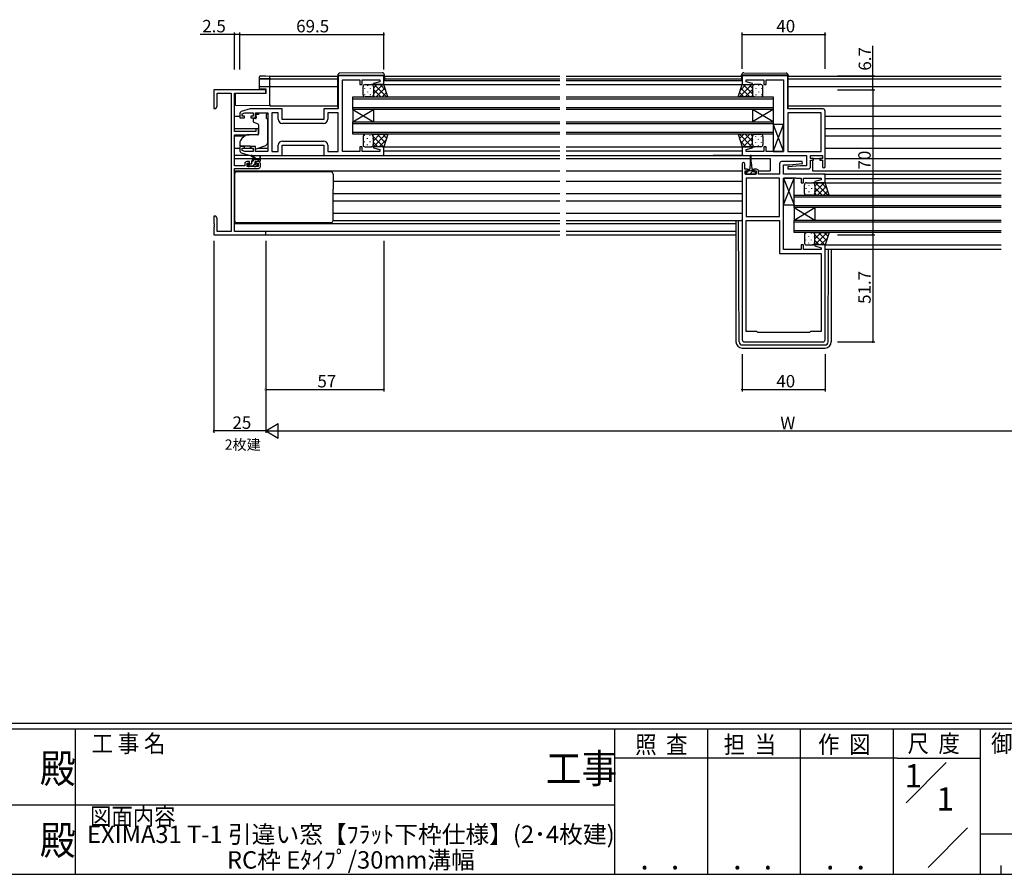
# Model space of a CAD drawing. Extents: x 0 to 1587, y 0 to 1128.
# Drawn here: x 749 to 1224, y 0 to 413 of the extents above; entities that cross this region are included whole.
import ezdxf
from ezdxf.enums import TextEntityAlignment as Align

# ---------------------------------------------------------------- set-up
doc = ezdxf.new("R2010")
doc.units = 0
for name, color, linetype in [('USER1', 3, 'CONTINUOUS'), ('YKK_11', 7, 'CONTINUOUS'), ('YKK_12', 2, 'CONTINUOUS'), ('YKK_13', 4, 'CONTINUOUS'), ('YKK_D', 6, 'CONTINUOUS'), ('YKK_ZWAK', 7, 'CONTINUOUS')]:
    doc.layers.add(name, color=color, linetype=linetype)
doc.styles.get("Standard").update_dxf_attribs({"font": 'ROMANS.SHX', "bigfont": 'EXTFONT.SHX'})
doc.styles.add('YKK_OSSTYLE1', font='romans.shx', dxfattribs={"width": 0.9, "bigfont": 'EXTFONT.SHX'})

# ---------------------------------------------------------------- blocks, each defined once
blk = doc.blocks.new('A201')
at = {"layer": 'YKK_ZWAK', "color": 254, "linetype": 'Continuous'}
for p, q in [((571.000014, 34.999501), (21.000001, 34.999501)), ((544.000013, 33.999501), (21.000001, 33.999501)), ((296.000007, 33.999501), (296.000007, 8.9995)), ((389.00001, 33.999501), (389.00001, 8.9995)), ((437.000011, 33.999501), (437.000011, 8.9995)), ((452.000011, 33.999501), (452.000011, 8.9995)), ((452.000011, 15.9995), (523.999763, 15.9995)), ((21.000001, 8.9995), (544.000013, 8.9995))]:
    blk.add_line(p, q, dxfattribs=at)
at = {"layer": 'YKK_ZWAK', "color": 131, "linetype": 'Continuous'}
for p, q in [((405.00001, 33.999501), (405.00001, 8.9995)), ((421.00001, 33.999501), (421.00001, 8.9995)), ((437.703011, 29.000001), (389.00001, 29.000001)), ((437.703011, 29.000001), (452.000011, 29.000001)), ((439.264403, 21.330812), (446.188247, 28.254656)), ((205.000005, 21.000001), (297.000007, 21.000001)), ((297.000007, 21.000001), (389.00001, 21.000001)), ((443.051603, 10.181617), (449.854371, 16.984384)), ((455.599999, 10.4995), (455.599999, 8.9995))]:
    blk.add_line(p, q, dxfattribs=at)
at = {"layer": 'YKK_ZWAK', "color": 131, "linetype": 'Continuous', "style": 'YKK_OSSTYLE1', "width": 0.9}
for s, height, p in [('工 事 名', 3, (298.86588, 30.047503)), ('照  査', 3, (392.563663, 29.87075)), ('担  当', 3, (407.824649, 29.87075)), ('作  図', 3, (424.085697, 29.883751)), ('尺  度', 3, (439.508768, 30.044463)), ('御承認印', 3, (453.905095, 30.047501)), ('図面内容', 3, (298.583784, 17.465002)), (' ． ．', 3.5, (392.182094, 9.752325)), (' ． ．', 3.5, (408.182094, 9.752325)), (' ． ．', 3.5, (424.182094, 9.752325))]:
    blk.add_text(s, height=height, dxfattribs=at).set_placement(p)
at = {"layer": 'YKK_ZWAK', "color": 254, "linetype": 'Continuous', "style": 'YKK_OSSTYLE1', "width": 0.9}
for s, p in [('殿', (289.94159, 24.745001)), ('工事', (377.165302, 24.745001)), ('殿', (289.94159, 12.3725))]:
    blk.add_text(s, height=5, dxfattribs=at).set_placement(p)

msp = doc.modelspace()

# ---------------------------------------------------------------- linework, layer by layer
at = {"layer": 'YKK_11', "color": 0, "linetype": 'ByBlock', "lineweight": -2}
for p, q in [((924.62, 385.42), (902.62, 385.42)), ((902.62, 385.42), (902.62, 369.42)), ((924.62, 381.22), (924.62, 385.42)), ((1119.62, 385.42), (1097.62, 385.42)), ((1097.62, 385.42), (1097.62, 381.22)), ((1119.62, 369.42), (1119.62, 385.42)), ((904.62, 348.95), (904.62, 383.49)), ((904.62, 383.49), (913.12, 383.49)), ((913.12, 383.49), (913.12, 381.22)), ((913.12, 381.22), (914.12, 381.22)), ((914.12, 381.22), (914.12, 383.49)), ((914.12, 383.49), (922.69, 383.49)), ((922.69, 382.58), (919.59, 381.75)), ((919.59, 381.75), (919.66, 381.22)), ((919.66, 381.22), (924.62, 381.22)), ((922.69, 383.49), (922.69, 382.58)), ((1097.62, 381.22), (1102.58, 381.22)), ((1099.55, 382.58), (1099.55, 383.49)), ((1099.55, 383.49), (1108.12, 383.49)), ((1102.65, 381.75), (1099.55, 382.58)), ((1102.58, 381.22), (1102.65, 381.75)), ((1108.12, 383.49), (1108.12, 381.22)), ((1108.12, 381.22), (1109.12, 381.22)), ((1109.12, 381.22), (1109.12, 383.49)), ((1109.12, 383.49), (1117.62, 383.49)), ((1117.62, 383.49), (1117.62, 348.95)), ((867.62, 378.72), (842.62, 378.72)), ((842.62, 378.72), (842.62, 369.72)), ((844.25, 370.81), (844.25, 377.09)), ((844.25, 377.09), (850.99, 377.09)), ((850.99, 377.09), (850.99, 310.35)), ((852.62, 358.62), (852.62, 377.09)), ((852.62, 377.09), (867.62, 377.09)), ((867.62, 377.09), (867.62, 378.72)), ((843.62, 369.72), (844.25, 370.81)), ((842.62, 369.72), (843.62, 369.72)), ((855.12, 367.18), (855.12, 365.12)), ((860.12, 369.42), (855.83, 368.14)), ((856.32, 367.13), (857.51, 367.49)), ((856.32, 365.92), (856.32, 367.13)), ((857.42, 365.92), (856.32, 365.92)), ((857.42, 365.12), (857.42, 365.92)), ((857.51, 367.49), (861.52, 367.49)), ((875.62, 369.42), (860.12, 369.42)), ((861.52, 365.92), (860.42, 365.92)), ((860.42, 365.92), (860.42, 365.12)), ((861.52, 367.49), (861.52, 365.92)), ((862.72, 365.12), (862.72, 367.49)), ((862.72, 367.49), (868.62, 367.49)), ((868.62, 367.49), (868.62, 348.95)), ((873.69, 367.49), (870.55, 367.49)), ((870.55, 367.49), (870.55, 348.95)), ((873.69, 364.49), (873.69, 367.49)), ((875.62, 364.42), (875.62, 369.42)), ((902.62, 369.42), (895.62, 369.42)), ((895.62, 369.42), (895.62, 364.42)), ((902.62, 367.49), (897.55, 367.49)), ((897.55, 367.49), (897.55, 364.49)), ((902.62, 348.95), (902.62, 367.49)), ((1136.62, 369.42), (1119.62, 369.42)), ((1119.62, 367.49), (1119.62, 348.95)), ((1135.69, 367.49), (1119.62, 367.49)), ((1119.62, 367.49), (1119.62, 348.95)), ((1135.69, 348.95), (1135.69, 367.49)), ((1137.62, 341.62), (1137.62, 368.42)), ((855.12, 365.12), (857.42, 365.12)), ((860.42, 365.12), (862.72, 365.12)), ((895.62, 364.42), (875.62, 364.42)), ((895.55, 362.49), (875.69, 362.49)), ((895.55, 362.49), (875.69, 362.49)), ((862.92, 358.62), (852.62, 358.62)), ((852.62, 341.92), (852.62, 356.92)), ((852.62, 356.92), (859.62, 356.92)), ((859.62, 356.92), (864.12, 357.32)), ((864.12, 359.92), (862.92, 359.92)), ((862.92, 359.92), (862.92, 358.62)), ((864.12, 357.32), (864.12, 359.92)), ((873.69, 348.95), (873.69, 351.95)), ((875.62, 347.02), (875.62, 352.02)), ((875.62, 352.02), (895.62, 352.02)), ((875.69, 353.95), (895.55, 353.95)), ((895.62, 352.02), (895.62, 347.02)), ((897.55, 351.95), (897.55, 348.95)), ((857.42, 351.32), (855.12, 351.32)), ((855.12, 351.32), (855.12, 349.27)), ((855.83, 348.31), (860.12, 347.02)), ((856.32, 349.31), (856.32, 350.52)), ((856.32, 350.52), (857.42, 350.52)), ((857.51, 348.95), (856.32, 349.31)), ((857.42, 350.52), (857.42, 351.32)), ((861.52, 348.95), (857.51, 348.95)), ((860.12, 347.02), (875.62, 347.02)), ((862.72, 351.32), (860.42, 351.32)), ((860.42, 351.32), (860.42, 350.52)), ((860.42, 350.52), (861.52, 350.52)), ((861.52, 350.52), (861.52, 348.95)), ((862.72, 348.95), (862.72, 351.32)), ((868.62, 348.95), (862.72, 348.95)), ((870.55, 348.95), (873.69, 348.95)), ((895.62, 347.02), (924.62, 347.02)), ((897.55, 348.95), (902.62, 348.95)), ((908.66, 348.95), (904.62, 348.95)), ((908.84, 348.83), (908.66, 348.95)), ((909.39, 348.83), (908.84, 348.83)), ((909.58, 348.95), (909.39, 348.83)), ((909.66, 348.95), (909.58, 348.95)), ((909.84, 348.83), (909.66, 348.95)), ((910.39, 348.83), (909.84, 348.83)), ((910.58, 348.95), (910.39, 348.83)), ((913.12, 348.95), (910.58, 348.95)), ((914.12, 351.22), (913.12, 351.22)), ((913.12, 351.22), (913.12, 348.95)), ((914.12, 348.95), (914.12, 351.22)), ((922.69, 348.95), (914.12, 348.95)), ((919.66, 351.22), (919.59, 350.7)), ((919.59, 350.7), (922.69, 349.87)), ((924.62, 351.22), (919.66, 351.22)), ((922.69, 349.87), (922.69, 348.95)), ((924.62, 347.02), (924.62, 351.22)), ((1102.58, 351.22), (1097.62, 351.22)), ((1097.62, 351.22), (1097.62, 347.02)), ((1097.62, 347.02), (1128.69, 347.02)), ((1099.55, 349.87), (1102.65, 350.7)), ((1099.55, 348.95), (1099.55, 349.87)), ((1108.12, 348.95), (1099.55, 348.95)), ((1102.65, 350.7), (1102.58, 351.22)), ((1109.12, 351.22), (1108.12, 351.22)), ((1108.12, 351.22), (1108.12, 348.95)), ((1109.12, 348.95), (1109.12, 351.22)), ((1111.66, 348.95), (1109.12, 348.95)), ((1111.84, 348.83), (1111.66, 348.95)), ((1112.39, 348.83), (1111.84, 348.83)), ((1112.58, 348.95), (1112.39, 348.83)), ((1112.66, 348.95), (1112.58, 348.95)), ((1112.84, 348.83), (1112.66, 348.95)), ((1113.39, 348.83), (1112.84, 348.83)), ((1113.58, 348.95), (1113.39, 348.83)), ((1117.62, 348.95), (1113.58, 348.95)), ((1119.62, 348.95), (1135.69, 348.95)), ((1128.69, 347.02), (1128.69, 342.02)), ((1130.62, 345.52), (1130.62, 347.02)), ((1130.62, 347.02), (1136.42, 347.02)), ((1136.42, 347.02), (1136.42, 345.52)), ((857.52, 343.02), (857.52, 341.92)), ((859.82, 344.02), (858.52, 344.02)), ((858.72, 341.72), (858.72, 343.22)), ((858.72, 343.22), (859.82, 343.22)), ((859.82, 343.22), (859.82, 344.02)), ((864.12, 344.02), (862.82, 344.02)), ((862.82, 344.02), (862.82, 343.22)), ((862.82, 343.22), (863.92, 343.22)), ((863.92, 343.22), (863.92, 341.72)), ((865.12, 341.72), (865.12, 343.02)), ((1097.62, 342.92), (1097.62, 258.02)), ((1098.82, 340.32), (1098.82, 342.92)), ((1115.62, 343.02), (1115.62, 338.02)), ((1126.6, 344.02), (1116.62, 344.02)), ((1117.55, 338.02), (1117.55, 342.52)), ((1117.55, 342.52), (1120.43, 342.52)), ((1120.43, 342.52), (1126.64, 343.07)), ((1126.64, 343.07), (1126.6, 344.02)), ((1132.02, 345.52), (1130.62, 345.52)), ((1130.62, 341.52), (1130.62, 344.72)), ((1130.62, 344.72), (1132.02, 344.72)), ((1132.02, 344.72), (1132.02, 345.52)), ((1136.42, 345.52), (1135.02, 345.52)), ((1135.02, 345.52), (1135.02, 344.72)), ((1135.02, 344.72), (1136.42, 344.72)), ((1136.42, 344.72), (1136.42, 341.62)), ((857.52, 341.92), (852.62, 341.92)), ((852.62, 310.35), (852.62, 340.72)), ((852.62, 340.72), (864.12, 340.72)), ((863.92, 341.72), (858.72, 341.72)), ((1100.22, 340.32), (1098.82, 340.32)), ((1099.12, 338.02), (1099.12, 339.52)), ((1099.12, 339.52), (1100.22, 339.52)), ((1104.32, 338.02), (1099.12, 338.02)), ((1100.22, 339.52), (1100.22, 340.32)), ((1104.52, 340.32), (1103.22, 340.32)), ((1103.22, 340.32), (1103.22, 339.52)), ((1103.22, 339.52), (1104.32, 339.52)), ((1104.32, 339.52), (1104.32, 338.02)), ((1105.52, 338.02), (1105.52, 339.32)), ((1115.62, 338.02), (1105.52, 338.02)), ((1137.62, 338.02), (1117.55, 338.02)), ((1125.81, 342.02), (1119.6, 341.48)), ((1119.6, 341.48), (1119.64, 340.52)), ((1119.64, 340.52), (1129.62, 340.52)), ((1128.69, 342.02), (1125.81, 342.02)), ((1137.62, 333.82), (1137.62, 338.02)), ((1115.62, 336.09), (1099.55, 336.09)), ((1099.55, 336.09), (1099.55, 317.55)), ((1115.62, 317.55), (1115.62, 336.09)), ((1115.62, 317.55), (1115.62, 336.09)), ((1117.62, 301.55), (1117.62, 336.09)), ((1117.62, 336.09), (1121.66, 336.09)), ((1121.66, 336.09), (1121.84, 336.21)), ((1121.84, 336.21), (1122.39, 336.21)), ((1122.39, 336.21), (1122.58, 336.09)), ((1122.58, 336.09), (1122.66, 336.09)), ((1122.66, 336.09), (1122.84, 336.21)), ((1122.84, 336.21), (1123.39, 336.21)), ((1123.39, 336.21), (1123.58, 336.09)), ((1123.58, 336.09), (1126.12, 336.09)), ((1126.12, 336.09), (1126.12, 333.82)), ((1126.12, 333.82), (1127.12, 333.82)), ((1127.12, 333.82), (1127.12, 336.09)), ((1127.12, 336.09), (1135.69, 336.09)), ((1135.69, 335.18), (1132.59, 334.35)), ((1132.59, 334.35), (1132.66, 333.82)), ((1132.66, 333.82), (1137.62, 333.82)), ((1135.69, 336.09), (1135.69, 335.18)), ((843.62, 317.72), (842.62, 317.72)), ((842.62, 317.72), (842.62, 314.18)), ((842.62, 314.18), (842.74, 314)), ((842.74, 314), (842.74, 313.45)), ((844.25, 316.63), (843.62, 317.72)), ((844.25, 310.35), (844.25, 316.63)), ((1099.55, 317.55), (1115.62, 317.55)), ((1099.55, 262.02), (1099.55, 315.62)), ((1099.55, 315.62), (1115.62, 315.62)), ((1099.55, 262.02), (1099.55, 315.62)), ((1115.62, 315.62), (1115.62, 299.62)), ((842.74, 313.45), (842.62, 313.26)), ((842.62, 313.26), (842.62, 313.18)), ((842.62, 313.18), (842.74, 313)), ((842.74, 312.45), (842.62, 312.26)), ((842.62, 312.26), (842.62, 308.72)), ((842.74, 313), (842.74, 312.45)), ((850.99, 310.35), (844.25, 310.35)), ((867.62, 310.35), (852.62, 310.35)), ((867.62, 308.72), (867.62, 310.35)), ((842.62, 308.72), (867.62, 308.72)), ((1115.62, 299.62), (1135.69, 299.62)), ((1126.12, 301.55), (1117.62, 301.55)), ((1127.12, 303.82), (1126.12, 303.82)), ((1126.12, 303.82), (1126.12, 301.55)), ((1127.12, 301.55), (1127.12, 303.82)), ((1135.69, 301.55), (1127.12, 301.55)), ((1132.66, 303.82), (1132.59, 303.3)), ((1132.59, 303.3), (1135.69, 302.47)), ((1137.62, 303.82), (1132.66, 303.82)), ((1135.69, 302.47), (1135.69, 301.55)), ((1135.69, 299.62), (1135.69, 262.02)), ((1137.62, 258.02), (1137.62, 303.82)), ((1104.62, 262.02), (1099.55, 262.02)), ((1105.12, 261.52), (1104.62, 262.02)), ((1130.12, 261.52), (1105.12, 261.52)), ((1130.62, 262.02), (1130.12, 261.52)), ((1135.69, 262.02), (1130.62, 262.02)), ((1098.62, 257.02), (1136.62, 257.02))]:
    msp.add_line(p, q, dxfattribs=at)
for centre, radius, start, end in [((856.12, 367.18), 1, 106.6993, 180), ((1136.62, 368.42), 1, 0, 90), ((875.69, 364.49), 2, 180, 270), ((895.55, 364.49), 2, 270, 360), ((875.69, 351.95), 2, 90, 180), ((895.55, 351.95), 2, 0, 90), ((856.12, 349.27), 1, 180, 253.3007), ((858.52, 343.02), 1, 90, 180), ((864.12, 343.02), 1, 0, 90), ((1098.22, 342.92), 0.6, 360, 180), ((1116.62, 343.02), 1, 90, 180), ((864.12, 341.72), 1, 270, 360), ((1104.52, 339.32), 1, 0, 90), ((1129.62, 341.52), 1, 270, 360), ((1137.02, 341.62), 0.6, 180, 0), ((1098.62, 258.02), 1, 180, 270), ((1136.62, 258.02), 1, 270, 360)]:
    msp.add_arc(centre, radius, start, end, dxfattribs=at)
at = {"layer": 'YKK_12'}
for p, q in [((869.62, 385.22), (902.42, 385.22)), ((869.62, 370.92), (869.62, 385.22)), ((924.92, 385.22), (1009.62, 385.22)), ((1012.62, 385.22), (1097.32, 385.22)), ((1119.82, 385.22), (1222.62, 385.22)), ((902.42, 383.82), (869.62, 383.82)), ((869.62, 380.32), (902.42, 380.32)), ((924.12, 381.22), (1009.62, 381.22)), ((924.62, 383.22), (1009.62, 383.22)), ((1009.62, 383.82), (924.92, 383.82)), ((1097.32, 383.82), (1012.62, 383.82)), ((1012.62, 383.22), (1097.62, 383.22)), ((1012.62, 381.22), (1097.62, 381.22)), ((1222.62, 383.82), (1119.82, 383.82)), ((1119.82, 380.32), (1222.62, 380.32)), ((869.62, 370.92), (902.42, 370.92)), ((909.62, 375.22), (1009.62, 375.22)), ((909.62, 369.22), (909.62, 375.22)), ((1009.62, 374.22), (909.62, 374.22)), ((1012.62, 375.22), (1112.62, 375.22)), ((1112.62, 374.22), (1012.62, 374.22)), ((1112.62, 375.22), (1112.62, 369.22)), ((1119.82, 370.92), (1222.62, 370.92)), ((852.62, 365.92), (855.12, 365.92)), ((909.62, 370.22), (1009.62, 370.22)), ((1009.62, 369.22), (909.62, 369.22)), ((909.62, 369.22), (909.62, 363.22)), ((909.62, 369.22), (919.62, 363.22)), ((909.62, 363.22), (919.62, 369.22)), ((919.62, 369.22), (919.62, 363.22)), ((1012.62, 370.22), (1112.62, 370.22)), ((1112.62, 369.22), (1012.62, 369.22)), ((1102.62, 369.22), (1102.62, 363.22)), ((1112.62, 369.22), (1102.62, 363.22)), ((1112.62, 363.22), (1102.62, 369.22)), ((1112.62, 369.22), (1112.62, 363.22)), ((1137.62, 365.92), (1222.62, 365.92)), ((909.62, 363.22), (1009.62, 363.22)), ((909.62, 357.22), (909.62, 363.22)), ((1009.62, 362.22), (909.62, 362.22)), ((1012.62, 363.22), (1112.62, 363.22)), ((1112.62, 362.22), (1012.62, 362.22)), ((1112.62, 363.22), (1112.62, 357.22)), ((852.62, 359.97), (864.12, 359.97)), ((852.62, 356.48), (857.69, 356.48)), ((909.62, 358.22), (1009.62, 358.22)), ((1009.62, 357.22), (909.62, 357.22)), ((1012.62, 358.22), (1112.62, 358.22)), ((1112.62, 357.22), (1012.62, 357.22)), ((1137.62, 359.97), (1222.62, 359.97)), ((1137.62, 356.48), (1222.62, 356.48)), ((852.62, 350.52), (855.12, 350.52)), ((856.62, 350.52), (861.22, 350.52)), ((863.93, 350.52), (868.62, 350.52)), ((924.12, 351.22), (1009.62, 351.22)), ((924.12, 347.02), (1009.62, 347.02)), ((924.12, 347.02), (1009.62, 347.02)), ((924.62, 349.22), (1009.62, 349.22)), ((1012.62, 351.22), (1098.12, 351.22)), ((1012.62, 349.22), (1097.62, 349.22)), ((1012.62, 347.02), (1072.12, 347.02)), ((1012.62, 347.02), (1098.12, 347.02)), ((1098.12, 347.02), (1083.62, 347.02)), ((1137.62, 350.52), (1222.62, 350.52)), ((852.62, 345.52), (862.23, 345.52)), ((862.82, 345.52), (864.67, 345.52)), ((865.12, 345.52), (1009.62, 345.52)), ((1012.62, 345.52), (1101.47, 345.52)), ((1101.97, 345.52), (1111.12, 345.52)), ((1111.12, 345.52), (1111.12, 339.52)), ((1131.62, 345.52), (1136.42, 345.52)), ((1131.62, 344.72), (1131.62, 339.52)), ((1137.62, 345.52), (1222.62, 345.52)), ((852.62, 339.52), (1009.62, 339.52)), ((1012.62, 339.52), (1097.62, 339.52)), ((1105.5, 339.52), (1111.12, 339.52)), ((1131.62, 339.52), (1222.62, 339.52)), ((1137.02, 338.02), (1137.12, 338.02)), ((1137.12, 338.02), (1222.62, 338.02)), ((900.12, 334.52), (1009.62, 334.52)), ((1012.62, 334.52), (1097.62, 334.52)), ((1137.37, 333.82), (1222.62, 333.82)), ((1137.62, 335.82), (1222.62, 335.82)), ((900.12, 328.57), (1009.62, 328.57)), ((1012.62, 328.57), (1097.62, 328.57)), ((900.12, 325.08), (1009.62, 325.08)), ((1012.62, 325.08), (1097.62, 325.08)), ((1122.62, 327.82), (1222.62, 327.82)), ((1122.62, 321.82), (1122.62, 327.82)), ((1222.62, 326.82), (1122.62, 326.82)), ((900.12, 319.12), (1009.62, 319.12)), ((1012.62, 319.12), (1097.62, 319.12)), ((1122.62, 322.82), (1222.62, 322.82)), ((1222.62, 321.82), (1122.62, 321.82)), ((1122.62, 321.82), (1122.62, 315.82)), ((1122.62, 321.82), (1132.62, 315.82)), ((1122.62, 315.82), (1132.62, 321.82)), ((1132.62, 321.82), (1132.62, 315.82)), ((852.62, 314.12), (1009.62, 314.12)), ((1012.62, 314.12), (1094.62, 314.12)), ((1122.62, 315.82), (1222.62, 315.82)), ((1122.62, 309.82), (1122.62, 315.82)), ((1222.62, 314.82), (1122.62, 314.82)), ((1009.62, 310.35), (852.92, 310.35)), ((1094.62, 310.35), (1012.62, 310.35)), ((1122.62, 310.82), (1222.62, 310.82)), ((1222.62, 309.82), (1122.62, 309.82)), ((867.32, 308.72), (1009.62, 308.72)), ((1012.62, 308.72), (1094.62, 308.72)), ((1137.12, 303.82), (1222.62, 303.82)), ((1137.62, 301.82), (1222.62, 301.82))]:
    msp.add_line(p, q, dxfattribs=at)
at = {"layer": 'YKK_13', "linetype": 'Continuous'}
for p, q in [((867.57, 385.32), (869.62, 385.35)), ((869.62, 385.35), (869.62, 385.05)), ((869.62, 384.25), (869.62, 385.05)), ((864.62, 384.29), (864.62, 384.92)), ((864.62, 384.2), (864.62, 384.29)), ((864.62, 379.94), (864.62, 384.2)), ((864.93, 383.99), (864.91, 383.99)), ((864.91, 383.91), (869.62, 383.83)), ((864.91, 380.24), (867.59, 380.29)), ((869.62, 383.95), (867.57, 383.99)), ((867.59, 380.29), (869.62, 380.32)), ((869.62, 384.25), (869.62, 383.95)), ((869.62, 383.83), (869.62, 383.95)), ((869.62, 383.83), (869.62, 383.53)), ((869.62, 380.62), (869.62, 383.53)), ((869.62, 380.62), (869.62, 380.32)), ((869.62, 380.32), (869.62, 380.02)), ((867.92, 376.92), (853.12, 376.79)), ((853.12, 371.67), (853.12, 376.79)), ((864.62, 378.98), (864.62, 379.94)), ((867.59, 378.93), (864.62, 378.98)), ((867.92, 378.92), (867.59, 378.93)), ((867.92, 376.92), (867.92, 378.92)), ((869.62, 371.52), (869.62, 380.02)), ((853.12, 371.07), (853.12, 371.67)), ((869.62, 370.92), (853.12, 371.07)), ((869.62, 371.52), (869.62, 370.92))]:
    msp.add_line(p, q, dxfattribs=at)
at = {"layer": 'YKK_13'}
for p, q in [((902.42, 385.73), (902.42, 385.72)), ((902.42, 385.72), (902.91, 385.72)), ((902.42, 385.72), (902.42, 385.42)), ((902.42, 370.42), (902.42, 385.42)), ((902.91, 385.72), (924.41, 385.72)), ((923.91, 386.91), (903.41, 386.73)), ((924.41, 385.72), (924.92, 385.72)), ((924.92, 385.72), (924.92, 385.91)), ((924.92, 385.42), (924.92, 385.72)), ((924.92, 385.42), (924.92, 383.22)), ((1097.32, 385.72), (1097.32, 385.91)), ((1097.82, 385.72), (1097.32, 385.72)), ((1097.32, 385.42), (1097.32, 385.72)), ((1097.32, 385.42), (1097.32, 383.22)), ((1119.32, 385.72), (1097.82, 385.72)), ((1098.33, 386.91), (1118.83, 386.73)), ((1119.82, 385.72), (1119.32, 385.72)), ((1119.82, 385.73), (1119.82, 385.72)), ((1119.82, 385.72), (1119.82, 385.42)), ((1119.82, 370.42), (1119.82, 385.42)), ((914.62, 376.22), (914.62, 380.22)), ((915.62, 381.22), (918.62, 381.22)), ((916.7, 380.8), (916.7, 380.6)), ((924.62, 381.22), (918.62, 381.22)), ((919.53, 380.64), (919.53, 380.6)), ((919.62, 379.53), (921.31, 381.22)), ((919.62, 376.7), (924.14, 381.22)), ((919.62, 380.22), (919.62, 376.22)), ((919.62, 380.22), (919.62, 376.22)), ((919.99, 381.22), (925.99, 375.22)), ((922.81, 381.22), (925.52, 378.52)), ((926.62, 375.22), (924.62, 381.22)), ((1095.62, 375.22), (1097.62, 381.22)), ((1102.25, 381.22), (1096.25, 375.22)), ((1099.42, 381.22), (1096.72, 378.52)), ((1097.62, 381.22), (1103.62, 381.22)), ((1102.62, 376.7), (1098.1, 381.22)), ((1102.62, 379.53), (1100.93, 381.22)), ((1102.62, 380.22), (1102.62, 376.22)), ((1102.62, 380.22), (1102.62, 376.22)), ((1102.71, 380.64), (1102.71, 380.6)), ((1106.62, 381.22), (1103.62, 381.22)), ((1105.54, 380.8), (1105.54, 380.6)), ((1107.62, 376.22), (1107.62, 380.22)), ((915.28, 379.39), (915.28, 379.19)), ((915.28, 376.36), (915.28, 376.16)), ((916.7, 377.77), (916.7, 377.57)), ((918.11, 379.39), (918.11, 379.19)), ((918.11, 376.36), (918.11, 376.16)), ((919.53, 377.77), (919.53, 377.57)), ((919.59, 375.97), (920.33, 375.22)), ((919.62, 378.76), (923.16, 375.22)), ((920.97, 375.22), (925.21, 379.46)), ((923.8, 375.22), (925.91, 377.34)), ((1098.44, 375.22), (1096.32, 377.34)), ((1101.27, 375.22), (1097.03, 379.46)), ((1102.62, 378.76), (1099.08, 375.22)), ((1102.65, 375.97), (1101.91, 375.22)), ((1102.71, 377.77), (1102.71, 377.57)), ((1104.12, 379.39), (1104.12, 379.19)), ((1104.12, 376.36), (1104.12, 376.16)), ((1105.54, 377.77), (1105.54, 377.57)), ((1106.95, 379.39), (1106.95, 379.19)), ((1106.95, 376.36), (1106.95, 376.16)), ((918.62, 375.22), (915.62, 375.22)), ((918.62, 375.22), (926.62, 375.22)), ((1103.62, 375.22), (1095.62, 375.22)), ((1103.62, 375.22), (1106.62, 375.22)), ((864.22, 366.82), (863.05, 366.82)), ((863.05, 365.82), (863.05, 366.82)), ((864.22, 367.49), (868.02, 367.49)), ((864.22, 367.49), (864.22, 366.82)), ((868.02, 367.49), (868.02, 366.82)), ((868.02, 365.82), (868.02, 366.82)), ((861.52, 364.52), (861.52, 363.47)), ((862.75, 364.82), (861.82, 364.82)), ((861.85, 363), (863.85, 362.28)), ((863.05, 365.82), (863.05, 365.12)), ((864.12, 361.83), (864.12, 357.22)), ((868.02, 364.82), (868.02, 365.82)), ((868.02, 364.82), (868.62, 364.82)), ((868.62, 353.27), (868.62, 364.82)), ((1117.62, 361.95), (1112.62, 361.95)), ((1112.62, 361.95), (1112.62, 348.95)), ((1112.62, 348.95), (1117.62, 361.95)), ((1112.62, 361.95), (1117.62, 348.95)), ((1117.62, 348.95), (1117.62, 361.95)), ((857.88, 356.64), (856.19, 355.22)), ((863.9, 356.92), (858.52, 356.87)), ((915.28, 356.49), (915.28, 356.69)), ((918.62, 357.22), (915.62, 357.22)), ((918.11, 356.49), (918.11, 356.69)), ((918.62, 357.22), (926.62, 357.22)), ((919.35, 356.65), (919.93, 357.22)), ((919.59, 351.22), (925.59, 357.22)), ((919.62, 354.08), (922.76, 357.22)), ((921.37, 357.22), (925.31, 353.28)), ((924.2, 357.22), (926.01, 355.41)), ((926.62, 357.22), (924.62, 351.22)), ((1103.62, 357.22), (1095.62, 357.22)), ((1095.62, 357.22), (1097.62, 351.22)), ((1102.25, 351.22), (1096.25, 357.22)), ((1098.44, 357.22), (1096.32, 355.11)), ((1101.27, 357.22), (1097.03, 352.98)), ((1102.62, 353.68), (1099.08, 357.22)), ((1102.65, 356.48), (1101.91, 357.22)), ((1103.62, 357.22), (1106.62, 357.22)), ((855.12, 352.92), (855.12, 351.62)), ((862.99, 350.18), (867.63, 351.86)), ((914.62, 355.72), (914.62, 352.22)), ((915.28, 353.46), (915.28, 353.66)), ((916.7, 355.07), (916.7, 355.27)), ((916.7, 352.04), (916.7, 352.24)), ((918.11, 353.46), (918.11, 353.66)), ((919.53, 355.07), (919.53, 355.27)), ((919.53, 352.04), (919.53, 352.24)), ((919.56, 356.2), (924.54, 351.22)), ((919.62, 352.22), (919.62, 355.72)), ((919.62, 352.22), (919.62, 355.72)), ((919.62, 353.31), (921.71, 351.22)), ((922.41, 351.22), (925.72, 354.53)), ((1099.42, 351.22), (1096.72, 353.93)), ((1102.62, 355.74), (1098.1, 351.22)), ((1102.62, 352.91), (1100.93, 351.22)), ((1102.62, 352.22), (1102.62, 356.22)), ((1102.62, 352.22), (1102.62, 356.22)), ((1102.71, 354.67), (1102.71, 354.87)), ((1102.71, 351.81), (1102.71, 351.84)), ((1104.12, 356.09), (1104.12, 356.29)), ((1104.12, 353.06), (1104.12, 353.26)), ((1105.54, 354.67), (1105.54, 354.87)), ((1105.54, 351.64), (1105.54, 351.84)), ((1106.95, 356.09), (1106.95, 356.29)), ((1106.95, 353.06), (1106.95, 353.26)), ((1107.62, 356.22), (1107.62, 352.22)), ((860.19, 347.02), (852.62, 347.02)), ((855.12, 351.62), (860.12, 351.62)), ((860.12, 351.62), (860.12, 351.32)), ((860.12, 351.32), (860.12, 350.83)), ((860.46, 350.66), (860.12, 350.83)), ((861.42, 350.22), (860.77, 350.52)), ((875.12, 347.02), (896.12, 347.02)), ((915.62, 351.22), (918.62, 351.22)), ((924.62, 351.22), (918.62, 351.22)), ((918.85, 351.25), (918.88, 351.22)), ((1097.62, 351.22), (1103.62, 351.22)), ((1106.62, 351.22), (1103.62, 351.22)), ((1112.62, 348.95), (1117.62, 348.95)), ((858.92, 342.52), (858.92, 342.02)), ((859, 341.82), (860, 342.82)), ((860.62, 342.82), (859.22, 342.82)), ((862.62, 345.22), (860.8, 346.62)), ((860.92, 343.74), (862.4, 345.22)), ((860.92, 343.12), (860.92, 344.22)), ((863.22, 345.22), (861, 346.91)), ((861.35, 341.92), (862.27, 342.84)), ((861.92, 345.22), (865.12, 345.22)), ((862.52, 343.28), (862.52, 343.92)), ((862.82, 344.22), (864.82, 344.22)), ((863.32, 342.82), (862.98, 342.82)), ((863.03, 341.81), (863.53, 342.31)), ((863.65, 344.22), (864.65, 345.22)), ((864.82, 346.35), (864.62, 345.22)), ((865.12, 344.52), (865.12, 346.52)), ((1101.47, 343.82), (1101.22, 340.32)), ((1101.47, 346.77), (1101.47, 343.82)), ((1101.97, 343.82), (1101.97, 346.77)), ((1101.97, 343.82), (1102.22, 340.32)), ((852.62, 338.02), (852.62, 315.62)), ((862.12, 339.02), (853.62, 339.02)), ((859.22, 341.72), (859.72, 341.72)), ((859.92, 341.92), (862.02, 341.92)), ((891.12, 339.02), (862.12, 339.02)), ((862.22, 341.72), (862.82, 341.72)), ((899.12, 339.02), (891.12, 339.02)), ((900.12, 338.02), (900.12, 330.72)), ((1100.19, 339.12), (1099.42, 338.35)), ((1100.47, 339.12), (1099.42, 339.12)), ((1099.42, 339.12), (1099.42, 338.02)), ((1099.42, 338.02), (1104.02, 338.02)), ((1100.47, 339.12), (1100.47, 339.92)), ((1100.69, 339.62), (1100.47, 339.4)), ((1102.97, 339.62), (1100.47, 339.62)), ((1100.87, 340.32), (1101.22, 340.32)), ((1101.72, 338.4), (1101.34, 338.02)), ((1102.94, 339.62), (1101.72, 338.4)), ((1102.22, 340.32), (1102.57, 340.32)), ((1102.97, 339.92), (1102.97, 339.12)), ((1104.02, 339.12), (1102.97, 339.12)), ((1104.02, 338.46), (1103.58, 338.02)), ((1104.02, 338.02), (1104.02, 339.12)), ((1122.62, 336.09), (1117.62, 336.09)), ((1117.62, 336.09), (1117.62, 323.09)), ((1117.62, 323.09), (1122.62, 336.09)), ((1117.62, 336.09), (1122.62, 323.09)), ((1122.62, 323.09), (1122.62, 336.09)), ((1127.62, 328.82), (1127.62, 332.82)), ((1128.62, 333.82), (1131.62, 333.82)), ((1137.62, 333.82), (1131.62, 333.82)), ((1132.62, 332.13), (1134.31, 333.82)), ((1132.62, 329.3), (1137.14, 333.82)), ((1132.62, 332.82), (1132.62, 328.82)), ((1132.62, 332.82), (1132.62, 328.82)), ((1132.99, 333.82), (1138.99, 327.82)), ((1135.81, 333.82), (1138.52, 331.12)), ((1139.62, 327.82), (1137.62, 333.82)), ((900.12, 315.62), (900.12, 330.72)), ((1128.28, 331.16), (1128.28, 330.96)), ((1128.28, 328.13), (1128.28, 327.93)), ((1129.7, 332.57), (1129.7, 332.37)), ((1129.7, 329.54), (1129.7, 329.34)), ((1131.11, 331.16), (1131.11, 330.96)), ((1131.11, 328.13), (1131.11, 327.93)), ((1132.53, 332.57), (1132.53, 332.37)), ((1132.53, 329.54), (1132.53, 329.34)), ((1132.59, 328.57), (1133.33, 327.82)), ((1132.62, 331.36), (1136.16, 327.82)), ((1133.97, 327.82), (1138.21, 332.06)), ((1136.8, 327.82), (1138.91, 329.94)), ((1131.62, 327.82), (1128.62, 327.82)), ((1131.62, 327.82), (1139.62, 327.82)), ((1117.62, 323.09), (1122.62, 323.09)), ((853.62, 314.62), (899.12, 314.62)), ((900.12, 315.62), (1009.62, 315.62)), ((1012.62, 315.62), (1097.62, 315.62)), ((1094.62, 315.62), (1094.62, 257.03)), ((1096.11, 257.02), (1095.83, 315.62)), ((1097.62, 315.62), (1097.32, 315.62)), ((1128.28, 309.09), (1128.28, 309.29)), ((1131.62, 309.82), (1128.62, 309.82)), ((1131.11, 309.09), (1131.11, 309.29)), ((1131.62, 309.82), (1139.62, 309.82)), ((1132.46, 309.36), (1132.93, 309.82)), ((1132.59, 303.82), (1138.59, 309.82)), ((1132.62, 306.68), (1135.76, 309.82)), ((1134.37, 309.82), (1138.31, 305.88)), ((1137.2, 309.82), (1139.01, 308.01)), ((1139.62, 309.82), (1137.62, 303.82)), ((1127.62, 308.82), (1127.62, 304.82)), ((1128.28, 306.06), (1128.28, 306.26)), ((1129.7, 307.67), (1129.7, 307.87)), ((1129.7, 304.64), (1129.7, 304.84)), ((1131.11, 306.06), (1131.11, 306.26)), ((1132.53, 307.67), (1132.53, 307.87)), ((1132.53, 304.64), (1132.53, 304.84)), ((1132.62, 304.82), (1132.62, 308.82)), ((1132.62, 304.82), (1132.62, 308.82)), ((1132.62, 308.74), (1137.54, 303.82)), ((1132.62, 305.91), (1134.71, 303.82)), ((1135.41, 303.82), (1138.72, 307.13)), ((1128.62, 303.82), (1131.62, 303.82)), ((1137.62, 303.82), (1131.62, 303.82)), ((1131.85, 303.85), (1131.88, 303.82)), ((1139.13, 257.02), (1139.34, 301.82)), ((1140.62, 301.82), (1140.62, 257.03)), ((1097.61, 255.53), (1137.63, 255.53)), ((1097.62, 254.03), (1137.62, 254.03))]:
    msp.add_line(p, q, dxfattribs=at)
at = {"layer": 'YKK_13', "linetype": 'Continuous', "flags": 128}
for points in [[(864.94, 385.23), (864.82, 385.21), (864.68, 385.11), (864.62, 384.92)], [(867.57, 385.32), (867.05, 385.31), (866.55, 385.3), (866.09, 385.28), (865.69, 385.27), (865.36, 385.26), (865.11, 385.25), (864.96, 385.23)], [(864.62, 384.2), (864.62, 384.14), (864.64, 384.09), (864.67, 384.04), (864.7, 384), (864.75, 383.96), (864.8, 383.93), (864.86, 383.92), (864.91, 383.91)], [(867.57, 383.99), (867.09, 384), (866.62, 384), (866.19, 384.01), (865.8, 384.01), (865.48, 384.01), (865.22, 384), (865.03, 384), (864.93, 383.99)]]:
    msp.add_lwpolyline(points, dxfattribs=at)
at = {"layer": 'YKK_13'}
for centre, radius, start, end in [((903.42, 385.73), 1, 90.5, 180), ((923.92, 385.91), 1, 0, 90.5), ((1098.32, 385.91), 1, 89.5, 180), ((1118.82, 385.73), 1, 0, 89.5), ((915.62, 380.22), 1, 89.9999, 179.9999), ((918.62, 380.22), 1, 359.9999, 89.9999), ((918.62, 380.22), 1, 359.9999, 89.9999), ((1103.62, 380.22), 1, 90.0001, 180.0001), ((1103.62, 380.22), 1, 90.0001, 180.0001), ((1106.62, 380.22), 1, 0.0001, 90.0001), ((915.62, 376.22), 1, 179.9999, 269.9999), ((918.62, 376.22), 1, 269.9999, 359.9999), ((918.62, 376.22), 1, 269.9999, 359.9999), ((1103.62, 376.22), 1, 180.0001, 270.0001), ((1103.62, 376.22), 1, 180.0001, 270.0001), ((1106.62, 376.22), 1, 270.0001, 0.0001), ((902.92, 370.42), 0.5, 180, 233.1302), ((1119.32, 370.42), 0.5, 306.8698, 0), ((861.82, 364.52), 0.3, 90, 180), ((862.02, 363.47), 0.5, 180, 250), ((862.75, 365.12), 0.3, 270, 0), ((863.62, 361.83), 0.5, 0, 70), ((858.52, 355.87), 1, 90.5, 130), ((863.82, 357.22), 0.3, 270.5, 0), ((916.15, 355.78), 1.53, 110.3088, 182.3117), ((918.09, 355.78), 1.53, 357.6884, 69.6914), ((918.09, 355.78), 1.53, 357.6884, 69.6914), ((1103.62, 356.22), 1, 89.9999, 179.9999), ((1103.62, 356.22), 1, 89.9999, 179.9999), ((1106.62, 356.22), 1, 359.9999, 89.9999), ((858.12, 352.92), 3, 130, 180), ((867.12, 353.27), 1.5, 289.8533, 0), ((915.62, 352.22), 1, 180.0001, 270.0001), ((918.62, 352.22), 1, 270.0001, 0.0001), ((918.62, 352.22), 1, 270.0001, 0.0001), ((1103.62, 352.22), 1, 179.9999, 269.9999), ((1103.62, 352.22), 1, 179.9999, 269.9999), ((1106.62, 352.22), 1, 269.9999, 359.9999), ((860.82, 346.82), 0.2, 24.4171, 264.4171), ((861.85, 351.12), 1, 245, 250.797), ((862.65, 351.12), 1, 273.8868, 289.8533), ((1101.72, 346.77), 0.25, 0, 180), ((859.22, 342.52), 0.3, 90, 180), ((860.62, 343.12), 0.3, 270, 0), ((861.92, 344.22), 1, 90, 180), ((862.52, 342.82), 0.25, 123.0557, 326.9443), ((862.22, 343.28), 0.3, 303.0557, 0), ((862.82, 343.92), 0.3, 90, 180), ((862.98, 342.52), 0.3, 90, 146.9443), ((863.32, 342.52), 0.3, 315, 90), ((864.92, 346.52), 0.2, 0, 240), ((864.82, 344.52), 0.3, 270, 0), ((853.62, 338.02), 1, 90, 180), ((859.22, 342.02), 0.3, 180, 270), ((859.72, 341.92), 0.2, 270, 0), ((862.22, 341.92), 0.2, 180, 270), ((862.82, 342.02), 0.3, 270, 315), ((899.12, 338.02), 1, 0, 90), ((1100.87, 339.92), 0.4, 90, 180), ((1102.57, 339.92), 0.4, 0, 90), ((1128.62, 332.82), 1, 89.9999, 179.9999), ((1131.62, 332.82), 1, 359.9999, 89.9999), ((1131.62, 332.82), 1, 359.9999, 89.9999), ((1128.62, 328.82), 1, 179.9999, 269.9999), ((1131.62, 328.82), 1, 269.9999, 359.9999), ((1131.62, 328.82), 1, 269.9999, 359.9999), ((853.62, 315.62), 1, 180, 270), ((899.12, 315.62), 1, 270, 0), ((1128.62, 308.82), 1, 90.0001, 180.0001), ((1131.62, 308.82), 1, 0.0001, 90.0001), ((1131.62, 308.82), 1, 0.0001, 90.0001), ((1128.62, 304.82), 1, 180.0001, 270.0001), ((1131.62, 304.82), 1, 270.0001, 0.0001), ((1131.62, 304.82), 1, 270.0001, 0.0001), ((1097.62, 257.03), 3, 180, 270), ((1097.61, 257.03), 1.5, 180.2772, 270), ((1137.62, 257.03), 3, 270, 0), ((1137.63, 257.03), 1.5, 270, 359.7228)]:
    msp.add_arc(centre, radius, start, end, dxfattribs=at)
at = {"layer": 'YKK_13', "linetype": 'Continuous'}
for centre, start, end in [((864.92, 384.29), 180.0043, 269.0045), ((864.92, 379.94), 91, 180)]:
    msp.add_arc(centre, 0.3, start, end, dxfattribs=at)
at = {"layer": 'YKK_D'}
for p, q in [((852.62, 405.42), (836.02, 405.42)), ((852.62, 388.42), (852.62, 406.42)), ((855.12, 405.42), (852.62, 405.42)), ((855.12, 388.42), (855.12, 406.42)), ((855.12, 388.42), (855.12, 406.42)), ((855.12, 405.42), (924.62, 405.42)), ((924.62, 388.42), (924.62, 406.42)), ((1097.62, 388.81), (1097.62, 406.42)), ((1097.62, 405.42), (1137.62, 405.42)), ((1137.62, 388.81), (1137.62, 406.42)), ((1160.62, 385.42), (1160.62, 399.92)), ((1143.62, 385.42), (1161.62, 385.42)), ((1160.62, 378.72), (1160.62, 385.42)), ((1143.62, 378.72), (1161.62, 378.72)), ((1143.62, 378.72), (1161.62, 378.72)), ((1160.62, 378.72), (1160.62, 308.72)), ((842.62, 305.72), (842.62, 213.03)), ((867.62, 305.72), (867.62, 213.03)), ((867.62, 305.72), (867.62, 213.03)), ((867.62, 305.72), (867.62, 233.03)), ((924.62, 305.72), (924.62, 233.03)), ((1143.62, 308.72), (1161.62, 308.72)), ((1160.62, 308.72), (1160.62, 257.02)), ((1143.62, 257.02), (1161.62, 257.02)), ((1097.62, 251.03), (1097.62, 233.03)), ((1137.62, 251.03), (1137.62, 233.03)), ((867.62, 234.03), (924.62, 234.03)), ((1097.62, 234.03), (1137.62, 234.03)), ((867.62, 214.03), (842.62, 214.03)), ((874.62, 214.03), (1360.62, 214.03))]:
    msp.add_line(p, q, dxfattribs=at)
at = {"layer": 'YKK_D', "lineweight": -2}
for p, q in [((867.62, 214.03), (873.68, 217.53)), ((867.62, 214.03), (873.68, 210.53)), ((867.62, 214.03), (879.74, 214.03)), ((873.68, 210.53), (873.68, 217.53))]:
    msp.add_line(p, q, dxfattribs=at)
at = {"layer": 'YKK_D', "linetype": 'ByBlock', "const_width": 0.85}
for points in [[(852.72, 405.42, 1), (852.51, 405.42, 1)], [(855.01, 405.42, 1), (855.22, 405.42, 1)], [(855.22, 405.42, 1), (855.01, 405.42, 1)], [(924.51, 405.42, 1), (924.72, 405.42, 1)], [(1097.72, 405.42, 1), (1097.51, 405.42, 1)], [(1137.51, 405.42, 1), (1137.72, 405.42, 1)], [(1160.62, 385.32, 1), (1160.62, 385.53, 1)], [(1160.62, 378.83, 1), (1160.62, 378.62, 1)], [(1160.62, 378.62, 1), (1160.62, 378.83, 1)], [(1160.62, 308.83, 1), (1160.62, 308.62, 1)], [(1160.62, 308.62, 1), (1160.62, 308.83, 1)], [(1160.62, 257.13, 1), (1160.62, 256.92, 1)], [(867.72, 234.03, 1), (867.51, 234.03, 1)], [(924.51, 234.03, 1), (924.72, 234.03, 1)], [(1097.72, 234.03, 1), (1097.51, 234.03, 1)], [(1137.51, 234.03, 1), (1137.72, 234.03, 1)], [(842.72, 214.03, 1), (842.51, 214.03, 1)]]:
    msp.add_lwpolyline(points, format="xyb", close=True, dxfattribs=at)

# ---------------------------------------------------------------- block references
at = {"layer": 'YKK_ZWAK', "xscale": 2.8, "yscale": 2.8, "zscale": 2.8}
msp.add_blockref('A201', (-53.2, -25.2), dxfattribs=at)

# ---------------------------------------------------------------- texts
at = {"layer": 'USER1'}
msp.add_text('2枚建', height=5, dxfattribs=at).set_placement((847.83, 204.91))
at = {"layer": 'USER1', "color": 3}
msp.add_text('1', height=11.2, dxfattribs=at).set_placement((1176, 42))
for s, height, p in [('1', 11.2, (1195.6, 36.4)), ('EXIMA31 T-1 引違い窓【ﾌﾗｯﾄ下枠仕様】(2･4枚建)', 8.4, (908.75, 19.3)), ('RC枠 Eﾀｲﾌﾟ/30mm溝幅', 8.4, (908.75, 6.95))]:
    msp.add_text(s, height=height, dxfattribs=at).set_placement(p, align=Align.MIDDLE_CENTER)
at = {"layer": 'YKK_D'}
for s, p in [('2.5', (837.02, 406.42)), ('69.5', (882.35, 406.42)), ('40', (1114.1, 406.42)), ('57', (892.6, 235.03)), ('40', (1114.1, 235.03)), ('25', (851.6, 215.03)), ('W', (1116.02, 214.83))]:
    msp.add_text(s, height=6, dxfattribs=at).set_placement(p)
for s, p in [('6.7', (1159.82, 387.92)), ('70', (1159.62, 340.2)), ('51.7', (1159.62, 275.35))]:
    msp.add_text(s, height=6, rotation=90, dxfattribs=at).set_placement(p)

doc.saveas('drawing.dxf')
